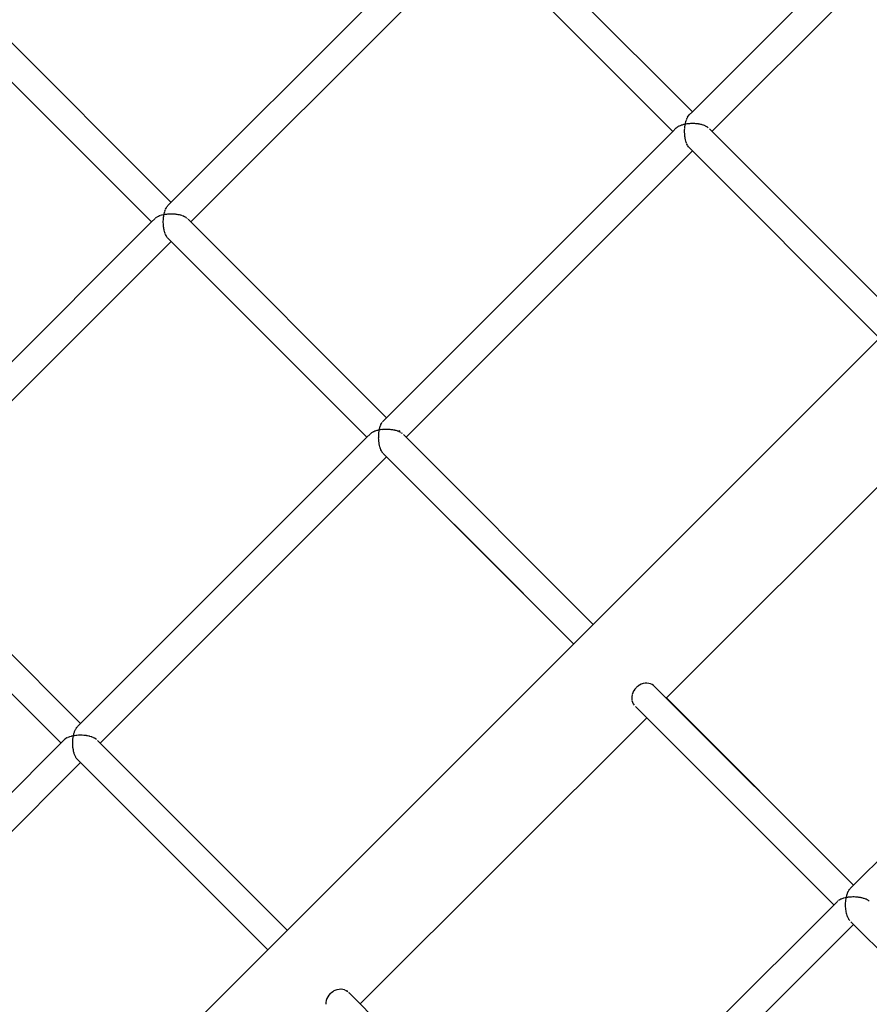
# Model space of a CAD drawing. Units: millimetres. Extents: x 734311 to 748830, y 6097 to 15768.
# Drawn here: x 740505 to 740995, y 10947 to 11514 of the extents above; entities that cross this region are included whole.
import ezdxf

# ---------------------------------------------------------------- set-up
doc = ezdxf.new("R2010")
doc.units = ezdxf.units.MM
doc.layers.add('QITELE', color=7, linetype='Continuous')
doc.dimstyles.new('Qitele Minor', dxfattribs={"dimscale": 85, "dimtxt": 2.5, "dimasz": 2, "dimexe": 1.5, "dimexo": 0, "dimgap": 2, "dimtad": 1, "dimdec": 0, "dimrnd": 10, "dimzin": 1, "dimtxsty": 'Standard', "dimblk": 'OBLIQUE', "dimcen": 2, "dimdle": 1, "dimclrd": 256, "dimclre": 256, "dimclrt": 256, "dimadec": 0, "dimazin": 0, "dimtfac": 1, "dimtdec": 0, "dimtmove": 0, "dimatfit": 3, "dimldrblk": 'OBLIQUE', "dimfxl": 0, "dimlwd": 40, "dimlwe": 30, "dimarcsym": 0})

# ---------------------------------------------------------------- blocks, each defined once
blk = doc.blocks.new('A$C0F5915A6')
at = {"color": 0}
for p, q in [((1813.4, 3651.4), (1000.36, 2838.39)), ((1228.16, 3304.38), (1063.15, 3139.38)), ((1239.44, 3293.1), (1074.43, 3128.1)), ((1239.44, 3293.1), (1074.43, 3128.1)), ((927.83, 3252.21), (761.02, 3085.42)), ((948.85, 3253.69), (1063.15, 3139.38)), ((939.11, 3240.93), (774.1, 3075.93)), ((939.11, 3240.93), (774.1, 3075.93)), ((936.98, 3243.06), (1051.9, 3128.13)), ((648.51, 3201.52), (762.82, 3087.21)), ((636.64, 3190.89), (751.57, 3075.96)), ((637.26, 3190.27), (751.57, 3075.96)), ((1063.15, 3139.38), (1061.36, 3137.59)), ((1059.03, 3132.25), (1059.11, 3132.59)), ((1059.39, 3132.31), (1059.03, 3132.25)), ((1059.15, 3132.77), (1059.33, 3133.6)), ((1059.34, 3133.62), (1059.44, 3133.93)), ((1059.94, 3132.4), (1059.39, 3132.31)), ((1059.49, 3134.09), (1059.74, 3134.85)), ((1059.74, 3134.86), (1059.86, 3135.14)), ((1059.92, 3135.27), (1060.22, 3135.94)), ((1060.48, 3132.48), (1059.94, 3132.4)), ((1060.22, 3135.95), (1060.36, 3136.19)), ((1060.42, 3136.3), (1060.76, 3136.86)), ((1060.86, 3132.51), (1060.5, 3132.48)), ((1060.77, 3136.87), (1060.92, 3137.05)), ((1061.43, 3132.56), (1060.86, 3132.51)), ((1060.99, 3137.14), (1061.36, 3137.59)), ((1062, 3132.61), (1061.43, 3132.56)), ((1062.38, 3132.61), (1062.01, 3132.6)), ((1062.97, 3132.62), (1062.38, 3132.61)), ((1063.54, 3132.63), (1062.97, 3132.62)), ((1063.92, 3132.61), (1063.56, 3132.63)), ((1064.51, 3132.58), (1063.92, 3132.61)), ((1065.08, 3132.55), (1064.51, 3132.58)), ((1065.45, 3132.51), (1065.09, 3132.55)), ((1066.02, 3132.45), (1065.45, 3132.51)), ((1066.57, 3132.38), (1066.02, 3132.45)), ((1066.92, 3132.31), (1066.58, 3132.38)), ((1067.46, 3132.21), (1066.92, 3132.31)), ((1051.9, 3128.13), (886.89, 2963.13)), ((1053.7, 3129.93), (1051.9, 3128.13)), ((1053.87, 3130.07), (1053.7, 3129.93)), ((1054.14, 3130.29), (1053.87, 3130.07)), ((1054.41, 3130.52), (1054.14, 3130.29)), ((1054.64, 3130.65), (1054.42, 3130.52)), ((1054.98, 3130.85), (1054.64, 3130.65)), ((1055.33, 3131.06), (1054.98, 3130.85)), ((1055.6, 3131.18), (1055.34, 3131.07)), ((1056.01, 3131.36), (1055.6, 3131.18)), ((1056.42, 3131.54), (1056.01, 3131.36)), ((1056.73, 3131.64), (1056.43, 3131.54)), ((1057.19, 3131.79), (1056.73, 3131.64)), ((1057.66, 3131.94), (1057.19, 3131.79)), ((1058, 3132.02), (1057.68, 3131.95)), ((1058.51, 3132.13), (1058, 3132.02)), ((1059.03, 3132.25), (1058.51, 3132.13)), ((1058.65, 3127.74), (1058.66, 3128.12)), ((1058.7, 3126.78), (1058.65, 3127.72)), ((1058.66, 3128.32), (1058.68, 3129.27)), ((1058.66, 3128.12), (1058.66, 3128.32)), ((1058.68, 3129.28), (1058.71, 3129.66)), ((1058.71, 3126.58), (1058.7, 3126.78)), ((1058.72, 3129.85), (1058.8, 3130.79)), ((1058.8, 3130.8), (1058.86, 3131.16)), ((1058.89, 3131.35), (1059.03, 3132.25)), ((1067.99, 3132.11), (1067.46, 3132.21)), ((1068.31, 3132.02), (1068, 3132.11)), ((1068.81, 3131.89), (1068.31, 3132.02)), ((1069.3, 3131.75), (1068.81, 3131.89)), ((1069.58, 3131.64), (1069.31, 3131.75)), ((1070.03, 3131.48), (1069.58, 3131.64)), ((1070.47, 3131.31), (1070.03, 3131.48)), ((1070.71, 3131.19), (1070.48, 3131.31)), ((1071.1, 3130.99), (1070.71, 3131.19)), ((1071.48, 3130.8), (1071.1, 3130.99)), ((1071.68, 3130.66), (1071.49, 3130.79)), ((1071.99, 3130.44), (1071.68, 3130.66)), ((1072.3, 3130.23), (1071.99, 3130.44)), ((1072.92, 3129.61), (1182.25, 3020.27)), ((1058.73, 3126.2), (1058.71, 3126.58)), ((1058.83, 3125.27), (1058.73, 3126.19)), ((1058.86, 3125.07), (1058.83, 3125.27)), ((1058.9, 3124.71), (1058.86, 3125.07)), ((1059.07, 3123.83), (1058.9, 3124.7)), ((1059.17, 3123.29), (1059.1, 3123.64)), ((1059.39, 3122.48), (1059.17, 3123.28)), ((1059.53, 3121.98), (1059.44, 3122.3)), ((1059.8, 3121.26), (1059.53, 3121.97)), ((1059.97, 3120.81), (1059.86, 3121.1)), ((1063.18, 3116.85), (898.17, 2951.85)), ((1063.18, 3116.85), (898.17, 2951.85)), ((1060.29, 3120.19), (1059.97, 3120.8)), ((1060.48, 3119.8), (1060.36, 3120.05)), ((1060.84, 3119.29), (1060.49, 3119.8)), ((1061.05, 3118.98), (1060.91, 3119.18)), ((1061.05, 3118.98), (1171, 3009.02)), ((758.85, 3080.76), (759, 3081.43)), ((759.01, 3081.45), (759.17, 3081.95)), ((759.2, 3082.06), (759.4, 3082.68)), ((759.41, 3082.69), (759.6, 3083.13)), ((759.64, 3083.23), (759.88, 3083.78)), ((759.89, 3083.78), (760.11, 3084.15)), ((760.15, 3084.23), (760.42, 3084.69)), ((760.43, 3084.7), (760.67, 3084.99)), ((760.72, 3085.05), (761.02, 3085.42)), ((751.57, 3075.96), (586.56, 2910.96)), ((753.36, 3077.76), (751.57, 3075.96)), ((753.65, 3077.99), (753.36, 3077.76)), ((754.08, 3078.35), (753.72, 3078.05)), ((754.45, 3078.57), (754.08, 3078.35)), ((754.99, 3078.89), (754.54, 3078.62)), ((755.43, 3079.08), (755, 3078.9)), ((756.09, 3079.37), (755.55, 3079.13)), ((756.58, 3079.53), (756.1, 3079.37)), ((757.33, 3079.77), (756.72, 3079.57)), ((757.87, 3079.9), (757.35, 3079.78)), ((758.7, 3080.08), (758.02, 3079.93)), ((758.32, 3075.57), (758.33, 3076.18)), ((758.36, 3074.79), (758.32, 3075.55)), ((758.33, 3076.33), (758.34, 3077.1)), ((758.34, 3077.11), (758.39, 3077.72)), ((758.4, 3077.86), (758.47, 3078.62)), ((758.46, 3078.63), (758.56, 3079.21)), ((758.58, 3079.35), (758.7, 3080.08)), ((758.7, 3080.08), (758.82, 3080.63)), ((759.28, 3080.17), (758.7, 3080.08)), ((760.15, 3080.31), (759.43, 3080.2)), ((760.76, 3080.36), (760.16, 3080.31)), ((761.67, 3080.44), (760.92, 3080.37)), ((762.28, 3080.45), (761.68, 3080.43)), ((763.21, 3080.46), (762.46, 3080.45)), ((763.82, 3080.43), (763.22, 3080.46)), ((764.75, 3080.39), (764, 3080.42)), ((765.34, 3080.32), (764.76, 3080.38)), ((766.24, 3080.21), (765.51, 3080.3)), ((766.8, 3080.1), (766.25, 3080.21)), ((767.66, 3079.94), (766.96, 3080.07)), ((768.17, 3079.8), (767.67, 3079.94)), ((768.96, 3079.58), (768.33, 3079.76)), ((769.43, 3079.41), (768.97, 3079.58)), ((770.14, 3079.14), (769.56, 3079.36)), ((770.53, 3078.94), (770.14, 3079.14)), ((771.14, 3078.63), (770.65, 3078.88)), ((771.47, 3078.41), (771.15, 3078.63)), ((771.97, 3078.06), (771.57, 3078.34)), ((772.28, 3077.74), (772.05, 3077.97)), ((772.59, 3077.44), (886.89, 2963.13)), ((758.39, 3074.03), (758.36, 3074.64)), ((758.48, 3073.28), (758.39, 3074.02)), ((758.57, 3072.54), (758.5, 3073.13)), ((758.7, 3071.82), (758.57, 3072.53)), ((758.84, 3071.12), (758.73, 3071.68)), ((759.02, 3070.46), (758.84, 3071.11)), ((759.19, 3069.81), (759.05, 3070.33)), ((762.85, 3064.68), (597.84, 2899.68)), ((762.85, 3064.68), (597.84, 2899.68)), ((759.42, 3069.22), (759.2, 3069.8)), ((759.63, 3068.64), (759.46, 3069.1)), ((759.89, 3068.13), (759.64, 3068.63)), ((760.15, 3067.63), (759.94, 3068.03)), ((760.43, 3067.22), (760.15, 3067.63)), ((760.72, 3066.81), (760.49, 3067.13)), ((760.72, 3066.81), (875.64, 2951.88)), ((761.34, 3066.19), (875.64, 2951.88)), ((886.89, 2963.13), (885.1, 2961.33)), ((1213.13, 2966.56), (1048.19, 2801.62)), ((1213.13, 2966.56), (1048.19, 2801.62)), ((882.83, 2956.27), (882.92, 2956.67)), ((882.92, 2956.67), (883.07, 2957.35)), ((883.08, 2957.37), (883.16, 2957.62)), ((883.16, 2957.62), (883.28, 2957.98)), ((883.28, 2957.98), (883.48, 2958.6)), ((883.48, 2958.61), (883.58, 2958.83)), ((883.58, 2958.83), (883.72, 2959.15)), ((883.72, 2959.15), (883.96, 2959.69)), ((883.96, 2959.7), (884.07, 2959.89)), ((884.07, 2959.89), (884.23, 2960.15)), ((884.23, 2960.15), (884.5, 2960.61)), ((884.63, 2960.76), (884.8, 2960.97)), ((884.8, 2960.97), (885.1, 2961.33)), ((886.53, 2956.36), (886.05, 2956.36)), ((887.28, 2956.38), (886.53, 2956.36)), ((887.59, 2956.36), (887.3, 2956.38)), ((888.07, 2956.34), (887.59, 2956.36)), ((875.64, 2951.88), (710.63, 2786.88)), ((877.44, 2953.67), (875.64, 2951.88)), ((877.79, 2953.97), (877.58, 2953.79)), ((878.15, 2954.26), (877.79, 2953.97)), ((878.34, 2954.38), (878.16, 2954.27)), ((878.61, 2954.54), (878.34, 2954.38)), ((879.07, 2954.81), (878.61, 2954.54)), ((879.29, 2954.9), (879.08, 2954.81)), ((879.62, 2955.05), (879.29, 2954.9)), ((880.16, 2955.28), (879.62, 2955.05)), ((880.41, 2955.37), (880.17, 2955.29)), ((880.79, 2955.49), (880.41, 2955.37)), ((881.4, 2955.68), (880.79, 2955.49)), ((881.67, 2955.75), (881.42, 2955.7)), ((882.1, 2955.85), (881.67, 2955.75)), ((882.77, 2956), (882.1, 2955.85)), ((882.39, 2951.48), (882.4, 2951.79)), ((882.43, 2950.7), (882.39, 2951.47)), ((882.4, 2952.24), (882.42, 2953.01)), ((882.4, 2951.79), (882.4, 2952.24)), ((882.41, 2953.03), (882.44, 2953.33)), ((882.45, 2950.25), (882.43, 2950.7)), ((882.44, 2953.33), (882.48, 2953.77)), ((882.48, 2953.77), (882.54, 2954.53)), ((882.54, 2954.55), (882.58, 2954.84)), ((882.58, 2954.84), (882.65, 2955.26)), ((882.65, 2955.26), (882.77, 2956)), ((882.77, 2956), (882.83, 2956.27)), ((883.06, 2956.04), (882.77, 2956)), ((883.51, 2956.12), (883.06, 2956.04)), ((884.22, 2956.23), (883.51, 2956.12)), ((884.53, 2956.25), (884.23, 2956.22)), ((885, 2956.29), (884.53, 2956.25)), ((885.74, 2956.35), (885, 2956.29)), ((886.05, 2956.36), (885.75, 2956.35)), ((888.82, 2956.3), (888.07, 2956.34)), ((889.11, 2956.27), (888.83, 2956.3)), ((889.58, 2956.21), (889.11, 2956.27)), ((890.31, 2956.13), (889.58, 2956.21)), ((890.59, 2956.07), (890.32, 2956.12)), ((891.04, 2955.99), (890.59, 2956.07)), ((891.73, 2955.86), (891.04, 2955.99)), ((891.99, 2955.79), (891.74, 2955.85)), ((892.4, 2955.67), (891.99, 2955.79)), ((893.04, 2955.5), (892.4, 2955.67)), ((893.27, 2955.41), (893.05, 2955.49)), ((893.64, 2955.27), (893.27, 2955.41)), ((894.21, 2955.06), (893.64, 2955.27)), ((894.41, 2954.96), (894.22, 2955.05)), ((894.59, 2955.43), (894.3, 2955.72)), ((894.73, 2954.8), (894.41, 2954.96)), ((895.22, 2954.55), (894.73, 2954.8)), ((895.64, 2954.25), (895.38, 2954.44)), ((896.04, 2953.98), (895.64, 2954.25)), ((896.66, 2953.36), (1005.99, 2844.02)), ((882.47, 2949.95), (882.45, 2950.25)), ((882.55, 2949.19), (882.47, 2949.94)), ((882.61, 2948.75), (882.55, 2949.19)), ((882.64, 2948.46), (882.61, 2948.75)), ((882.78, 2947.74), (882.64, 2948.44)), ((882.86, 2947.32), (882.78, 2947.74)), ((882.91, 2947.04), (882.86, 2947.32)), ((883.09, 2946.38), (882.91, 2947.03)), ((883.2, 2945.99), (883.09, 2946.38)), ((883.27, 2945.73), (883.2, 2945.99)), ((883.49, 2945.14), (883.27, 2945.72)), ((883.62, 2944.79), (883.49, 2945.14)), ((886.92, 2940.6), (721.91, 2775.59)), ((886.92, 2940.6), (721.91, 2775.59)), ((883.71, 2944.56), (883.62, 2944.79)), ((883.97, 2944.05), (883.71, 2944.55)), ((884.12, 2943.75), (883.97, 2944.05)), ((884.22, 2943.55), (884.12, 2943.75)), ((884.51, 2943.13), (884.23, 2943.54)), ((884.68, 2942.89), (884.51, 2943.13)), ((884.79, 2942.73), (994.74, 2832.77)), ((885.41, 2942.11), (965.76, 2861.75)), ((596.33, 2901.19), (710.63, 2786.88)), ((584.46, 2890.56), (699.38, 2775.63)), ((1322.75, 2860.49), (1154.12, 2691.87)), ((187.32, 2025.39), (1000.36, 2838.39)), ((1032.63, 2808.96), (1031.67, 2808.32)), ((1033.67, 2809.49), (1032.65, 2808.98)), ((1034.76, 2809.87), (1033.69, 2809.5)), ((1035.86, 2810.09), (1034.78, 2809.88)), ((1036.96, 2810.14), (1035.89, 2810.09)), ((1038.02, 2810.03), (1036.98, 2810.14)), ((1039.04, 2809.75), (1038.05, 2810.02)), ((1039.97, 2809.32), (1039.06, 2809.75)), ((1040.8, 2808.74), (1039.99, 2809.31)), ((1028.42, 2803.5), (1028.21, 2802.42)), ((1028.79, 2804.58), (1028.43, 2803.52)), ((1029.31, 2805.63), (1028.8, 2804.61)), ((1029.97, 2806.61), (1029.32, 2805.65)), ((1030.76, 2807.51), (1029.99, 2806.64)), ((1031.01, 2807.74), (1030.77, 2807.53)), ((1031.65, 2808.3), (1031.01, 2807.74)), ((1040.82, 2808.73), (1042.42, 2807.13)), ((1042.42, 2807.13), (1155.91, 2693.66)), ((1028.21, 2802.39), (1028.16, 2801.32)), ((1028.17, 2801.3), (1028.28, 2800.25)), ((1028.29, 2800.23), (1028.56, 2799.25)), ((1028.57, 2799.23), (1028.99, 2798.31)), ((1029, 2798.3), (1029.57, 2797.48)), ((1048.18, 2801.62), (1047.97, 2801.71)), ((1048.19, 2801.62), (1156.03, 2693.77)), ((1030.29, 2796.77), (1144.66, 2682.41)), ((710.63, 2786.88), (708.84, 2785.08)), ((1036.81, 2790.24), (871.8, 2625.24)), ((1036.81, 2790.24), (871.8, 2625.24)), ((706.59, 2780.09), (706.7, 2780.58)), ((706.7, 2780.58), (706.81, 2781.1)), ((706.82, 2781.11), (706.92, 2781.43)), ((706.92, 2781.43), (707.06, 2781.87)), ((707.06, 2781.87), (707.22, 2782.34)), ((707.22, 2782.36), (707.34, 2782.63)), ((707.34, 2782.63), (707.51, 2783.02)), ((707.51, 2783.02), (707.7, 2783.44)), ((707.7, 2783.45), (707.84, 2783.68)), ((707.84, 2783.68), (708.03, 2784)), ((708.03, 2784), (708.24, 2784.36)), ((708.25, 2784.36), (708.4, 2784.55)), ((708.4, 2784.55), (708.61, 2784.8)), ((708.61, 2784.8), (708.84, 2785.08)), ((701.17, 2777.42), (532.58, 2608.83)), ((701.35, 2777.57), (701.17, 2777.42)), ((701.89, 2778.01), (701.45, 2777.65)), ((702.12, 2778.15), (701.9, 2778.02)), ((702.81, 2778.55), (702.25, 2778.22)), ((703.08, 2778.68), (702.82, 2778.56)), ((703.9, 2779.03), (703.23, 2778.74)), ((704.21, 2779.13), (703.91, 2779.04)), ((705.14, 2779.43), (704.39, 2779.19)), ((705.48, 2779.52), (705.16, 2779.44)), ((705.68, 2779.56), (705.48, 2779.52)), ((706.51, 2779.74), (705.68, 2779.56)), ((706.13, 2775.23), (706.14, 2775.61)), ((706.16, 2774.63), (706.13, 2775.22)), ((706.14, 2775.61), (706.15, 2776.17)), ((706.15, 2776.78), (706.19, 2777.15)), ((706.15, 2776.17), (706.16, 2776.76)), ((706.19, 2777.15), (706.23, 2777.7)), ((706.23, 2777.7), (706.28, 2778.28)), ((706.28, 2778.3), (706.34, 2778.66)), ((706.34, 2778.66), (706.42, 2779.18)), ((706.42, 2779.18), (706.51, 2779.74)), ((706.51, 2779.74), (706.59, 2780.09)), ((706.87, 2779.8), (706.51, 2779.74)), ((707.08, 2779.83), (706.87, 2779.8)), ((707.96, 2779.98), (707.08, 2779.83)), ((708.34, 2780), (707.97, 2779.97)), ((708.56, 2780.02), (708.34, 2780)), ((709.48, 2780.1), (708.56, 2780.02)), ((709.86, 2780.1), (709.49, 2780.1)), ((710.09, 2780.11), (709.86, 2780.1)), ((711.02, 2780.13), (710.09, 2780.11)), ((711.4, 2780.11), (711.04, 2780.12)), ((711.63, 2780.09), (711.4, 2780.11)), ((712.56, 2780.05), (711.63, 2780.09)), ((712.93, 2780.01), (712.57, 2780.05)), ((713.15, 2779.98), (712.93, 2780.01)), ((714.05, 2779.88), (713.15, 2779.98)), ((714.4, 2779.81), (714.06, 2779.87)), ((714.61, 2779.77), (714.4, 2779.81)), ((715.47, 2779.61), (714.61, 2779.77)), ((715.79, 2779.52), (715.48, 2779.6)), ((715.99, 2779.46), (715.79, 2779.52)), ((716.78, 2779.25), (715.99, 2779.46)), ((717.06, 2779.14), (716.79, 2779.24)), ((717.95, 2778.81), (717.24, 2779.07)), ((718.19, 2778.68), (717.96, 2778.8)), ((718.96, 2778.29), (718.35, 2778.6)), ((719.16, 2778.15), (718.97, 2778.29)), ((719.78, 2777.72), (719.28, 2778.07)), ((720.4, 2777.1), (829.73, 2667.77)), ((706.19, 2774.07), (706.16, 2774.63)), ((706.21, 2773.7), (706.19, 2774.07)), ((706.27, 2773.11), (706.21, 2773.68)), ((706.34, 2772.57), (706.27, 2773.11)), ((706.38, 2772.2), (706.34, 2772.57)), ((706.49, 2771.65), (706.38, 2772.19)), ((706.58, 2771.13), (706.49, 2771.65)), ((706.65, 2770.79), (706.58, 2771.13)), ((706.79, 2770.28), (706.65, 2770.78)), ((706.92, 2769.8), (706.79, 2770.28)), ((707.01, 2769.48), (706.92, 2769.8)), ((707.18, 2769.02), (707.01, 2769.47)), ((710.66, 2764.34), (545.65, 2599.34)), ((710.66, 2764.34), (545.65, 2599.34)), ((707.34, 2768.59), (707.18, 2769.02)), ((707.45, 2768.31), (707.34, 2768.59)), ((707.65, 2767.91), (707.45, 2768.3)), ((707.84, 2767.54), (707.65, 2767.91)), ((707.96, 2767.3), (707.84, 2767.54)), ((708.18, 2766.98), (707.97, 2767.29)), ((708.53, 2766.47), (708.11, 2766.9)), ((708.39, 2766.67), (708.18, 2766.98)), ((708.53, 2766.47), (708.39, 2766.67)), ((708.53, 2766.47), (818.48, 2656.52)), ((1152.51, 2689.14), (1152.74, 2689.68)), ((1152.74, 2689.68), (1152.88, 2690)), ((1152.88, 2690), (1152.98, 2690.23)), ((1152.99, 2690.23), (1153.25, 2690.68)), ((1153.25, 2690.68), (1153.41, 2690.96)), ((1153.41, 2690.96), (1153.52, 2691.14)), ((1153.53, 2691.15), (1153.82, 2691.5)), ((1153.82, 2691.5), (1154, 2691.72)), ((1146.46, 2684.2), (979.65, 2517.41)), ((1146.82, 2684.5), (1146.46, 2684.2)), ((1147.02, 2684.67), (1146.82, 2684.5)), ((1147.64, 2685.07), (1147.18, 2684.8)), ((1147.9, 2685.22), (1147.64, 2685.07)), ((1148.09, 2685.34), (1147.9, 2685.22)), ((1148.64, 2685.58), (1148.1, 2685.34)), ((1148.95, 2685.72), (1148.64, 2685.58)), ((1149.18, 2685.82), (1148.95, 2685.72)), ((1149.81, 2686.02), (1149.19, 2685.82)), ((1150.16, 2686.13), (1149.81, 2686.02)), ((1150.43, 2686.22), (1150.16, 2686.13)), ((1151.12, 2686.38), (1150.44, 2686.22)), ((1151.5, 2686.46), (1151.12, 2686.38)), ((1151.44, 2683.56), (1151.5, 2684.31)), ((1151.79, 2686.53), (1151.5, 2686.46)), ((1151.5, 2684.31), (1151.54, 2684.75)), ((1151.54, 2684.75), (1151.57, 2685.07)), ((1151.56, 2685.08), (1151.68, 2685.8)), ((1151.68, 2685.8), (1151.75, 2686.22)), ((1151.75, 2686.22), (1151.79, 2686.53)), ((1151.8, 2686.53), (1151.95, 2687.21)), ((1152.53, 2686.65), (1151.8, 2686.53)), ((1151.95, 2687.21), (1152.04, 2687.61)), ((1152.04, 2687.61), (1152.1, 2687.89)), ((1152.11, 2687.9), (1152.3, 2688.51)), ((1152.3, 2688.51), (1152.42, 2688.88)), ((1152.42, 2688.88), (1152.5, 2689.13)), ((1152.93, 2686.71), (1152.53, 2686.65)), ((1153.24, 2686.76), (1152.93, 2686.71)), ((1154.02, 2686.82), (1153.26, 2686.76)), ((1154.44, 2686.86), (1154.02, 2686.82)), ((1154.77, 2686.88), (1154.44, 2686.86)), ((1155.55, 2686.9), (1154.78, 2686.88)), ((1155.98, 2686.9), (1155.55, 2686.9)), ((1156.31, 2686.91), (1155.98, 2686.9)), ((1157.09, 2686.87), (1156.32, 2686.91)), ((1157.51, 2686.85), (1157.09, 2686.87)), ((1157.85, 2686.83), (1157.51, 2686.85)), ((1158.61, 2686.74), (1157.86, 2686.83)), ((1159.01, 2686.7), (1158.61, 2686.74)), ((1159.34, 2686.66), (1159.01, 2686.7)), ((1160.06, 2686.52), (1159.35, 2686.66)), ((1160.45, 2686.45), (1160.06, 2686.52)), ((1160.75, 2686.39), (1160.45, 2686.45)), ((1161.42, 2686.21), (1160.76, 2686.39)), ((1161.78, 2686.11), (1161.42, 2686.21)), ((1162.06, 2686.03), (1161.78, 2686.11)), ((1162.66, 2685.81), (1162.07, 2686.03)), ((1162.98, 2685.69), (1162.66, 2685.81)), ((1163.24, 2685.59), (1162.98, 2685.69)), ((1163.75, 2685.33), (1163.24, 2685.59)), ((1164.02, 2685.19), (1163.75, 2685.33)), ((1164.24, 2685.08), (1164.02, 2685.19)), ((1164.66, 2684.79), (1164.25, 2685.08)), ((1164.88, 2684.63), (1164.66, 2684.79)), ((1165.07, 2684.51), (1164.88, 2684.63)), ((1151.42, 2682.02), (1151.43, 2682.78)), ((1151.43, 2681.68), (1151.42, 2682)), ((1151.43, 2682.78), (1151.44, 2683.23)), ((1151.45, 2681.24), (1151.43, 2681.68)), ((1151.44, 2683.23), (1151.44, 2683.55)), ((1151.49, 2680.48), (1151.45, 2681.24)), ((1151.53, 2680.15), (1151.49, 2680.47)), ((1151.58, 2679.73), (1151.53, 2680.15)), ((1151.67, 2678.99), (1151.58, 2679.73)), ((1151.72, 2678.68), (1151.67, 2678.98)), ((1151.8, 2678.27), (1151.72, 2678.68)), ((1151.94, 2677.57), (1151.8, 2678.27)), ((1152.01, 2677.28), (1151.94, 2677.56)), ((1152.12, 2676.91), (1152.01, 2677.28)), ((1152.29, 2676.26), (1152.12, 2676.91)), ((1152.39, 2676), (1152.3, 2676.25)), ((1152.52, 2675.67), (1152.39, 2676)), ((1152.73, 2675.09), (1152.52, 2675.67)), ((1152.85, 2674.87), (1152.74, 2675.08)), ((1152.99, 2674.58), (1152.85, 2674.87)), ((1153.25, 2674.08), (1152.99, 2674.58)), ((1153.37, 2673.9), (1153.25, 2674.08)), ((1153.53, 2673.67), (1153.37, 2673.9)), ((1153.82, 2673.26), (1153.53, 2673.67)), ((1154.44, 2672.64), (1268.77, 2558.33)), ((1155.95, 2671.13), (990.93, 2506.13)), ((1155.95, 2671.13), (990.93, 2506.13)), ((856.39, 2632.73), (857.41, 2633.24)), ((857.43, 2633.25), (858.49, 2633.61)), ((858.52, 2633.62), (859.6, 2633.83)), ((859.63, 2633.84), (860.69, 2633.89)), ((860.72, 2633.89), (861.76, 2633.77)), ((861.79, 2633.77), (862.77, 2633.5)), ((862.8, 2633.49), (863.7, 2633.07)), ((863.73, 2633.06), (864.54, 2632.49)), ((852.53, 2628.33), (852.17, 2627.27)), ((853.05, 2629.37), (852.54, 2628.36)), ((853.71, 2630.36), (853.06, 2629.4)), ((854.49, 2631.25), (853.73, 2630.38)), ((854.51, 2631.28), (855.38, 2632.04)), ((855.41, 2632.06), (856.36, 2632.71)), ((864.28, 2632.76), (864.56, 2632.48)), ((865.08, 2631.96), (865.28, 2631.76)), ((865.26, 2631.78), (979.65, 2517.41)), ((851.95, 2626.13), (851.9, 2625.07)), ((852.16, 2627.24), (851.95, 2626.16))]:
    blk.add_line(p, q, dxfattribs=at)
blk = doc.blocks.new('_Oblique')
at = {"color": 0, "linetype": 'ByBlock', "lineweight": -2}
blk.add_line((-0.5, -0.5), (0.5, 0.5), dxfattribs=at)
blk = doc.blocks.new('*D12')
at = {"layer": 'Defpoints', "color": 0, "transparency": 16777216}
for p in [(745167.98, 14971), (738329.77, 10702), (745167.98, 10702)]:
    blk.add_point(p, dxfattribs=at)
at = {"layer": 'QITELE', "color": 0, "lineweight": 30, "transparency": 16777216}
for p, q in [((738329.77, 14546), (738329.77, 15098.5)), ((745167.98, 14546), (745167.98, 15098.5))]:
    blk.add_line(p, q, dxfattribs=at)
at = {"layer": 'QITELE', "lineweight": 40, "transparency": 16777216}
blk.add_line((738159.77, 14971), (745337.98, 14971), dxfattribs=at)
at = {"layer": 'QITELE', "lineweight": 40, "transparency": 16777216, "xscale": 340, "yscale": 340, "zscale": 340, "rotation": 180}
blk.add_blockref('_Oblique', (738329.77, 14971), dxfattribs=at)
at = {"layer": 'QITELE', "lineweight": 40, "transparency": 16777216, "xscale": 340, "yscale": 340, "zscale": 340}
blk.add_blockref('_Oblique', (745167.98, 14971), dxfattribs=at)
at = {"layer": 'QITELE', "transparency": 16777216, "insert": (741748.88, 15307.82), "char_height": 238, "attachment_point": 5}
blk.add_mtext('6840', dxfattribs=at)
blk = doc.blocks.new('*D13')
at = {"layer": 'Defpoints', "color": 0, "transparency": 16777216}
for p in [(740825.5, 13660.25), (736884.5, 6821.58), (740825.5, 6821.58)]:
    blk.add_point(p, dxfattribs=at)
at = {"layer": 'QITELE', "lineweight": 40, "transparency": 16777216}
blk.add_line((736884.5, 13830.25), (736884.5, 6651.58), dxfattribs=at)
at = {"layer": 'QITELE', "color": 0, "lineweight": 30, "transparency": 16777216}
for p, q in [((737309.5, 13660.25), (736757, 13660.25)), ((737309.5, 6821.58), (736757, 6821.58))]:
    blk.add_line(p, q, dxfattribs=at)
at = {"layer": 'QITELE', "lineweight": 40, "transparency": 16777216, "xscale": 340, "yscale": 340, "zscale": 340}
for p, rotation in [((736884.5, 13660.25), 90), ((736884.5, 6821.58), 270)]:
    blk.add_blockref('_Oblique', p, dxfattribs=dict(at, rotation=rotation))
at = {"layer": 'QITELE', "transparency": 16777216, "insert": (736547.68, 10240.91), "char_height": 238, "attachment_point": 5, "rotation": 90}
blk.add_mtext('6840', dxfattribs=at)

msp = doc.modelspace()

# ---------------------------------------------------------------- block references
msp.add_blockref('A$C0F5915A6', (739829.61, 8321.5))

# ---------------------------------------------------------------- dimensions: what is measured, and where the dimension line sits
at = {"layer": 'QITELE'}
dim = msp.add_linear_dim(base=(745167.98, 14971), p1=(738329.77, 10702), p2=(745167.98, 10702), dimstyle='Qitele Minor', override={"dimtxt": 2.8, "dimasz": 4, "dimgap": 2.5, "dimdle": 2, "dimclre": 0, "dimfxl": 5}, dxfattribs=at)
dim.commit()
dim.dimension.update_dxf_attribs({"geometry": '*D12', "text_midpoint": (741748.88, 15307.82)})
dim = msp.add_linear_dim(base=(736884.5, 6821.58), p1=(740825.5, 13660.25), p2=(740825.5, 6821.58), angle=90, dimstyle='Qitele Minor', override={"dimtxt": 2.8, "dimasz": 4, "dimgap": 2.5, "dimdle": 2, "dimclre": 0, "dimfxl": 5}, dxfattribs=at)
dim.commit()
dim.dimension.update_dxf_attribs({"geometry": '*D13', "text_midpoint": (736547.68, 10240.91)})

doc.saveas('drawing.dxf')
